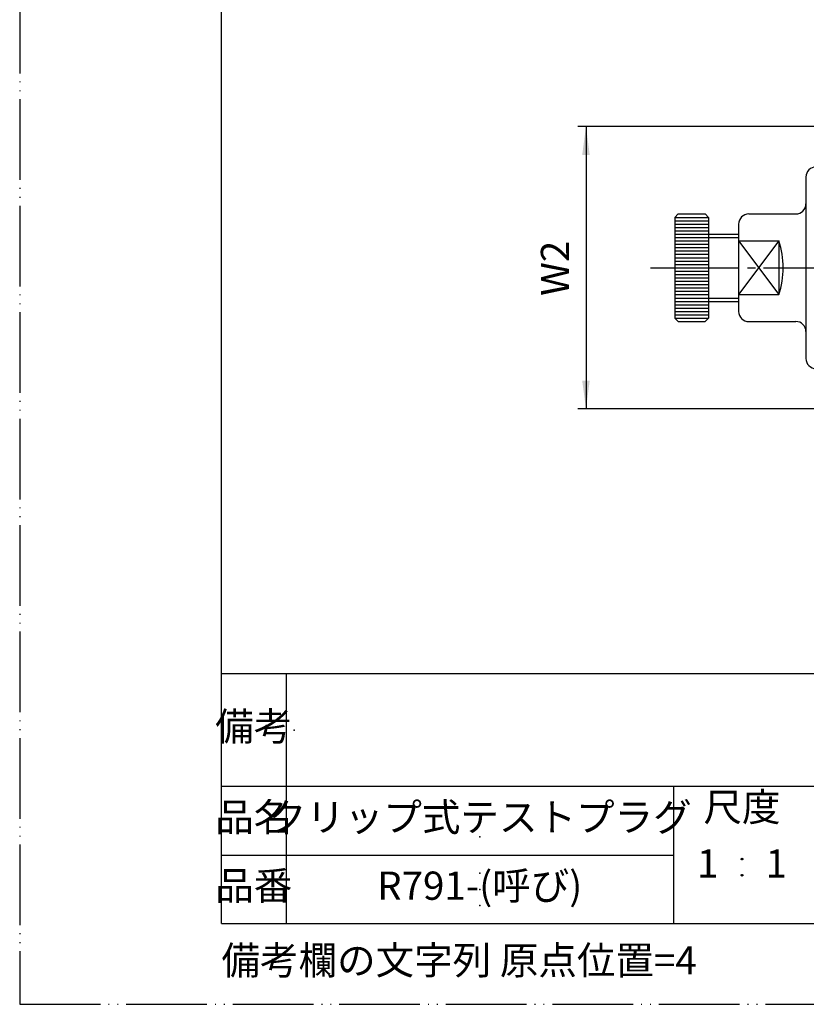
# Model space of a CAD drawing. Units: millimetres. Extents: x 0 to 210, y 0 to 297.
# Drawn here: x 0 to 97, y 0 to 122 of the extents above; entities that cross this region are included whole.
import ezdxf

# ---------------------------------------------------------------- set-up
doc = ezdxf.new("R2010")
doc.units = ezdxf.units.MM
for name, pattern in [('DASH_CENTER', [14, 11, -1, 1, -1]), ('DOT_CENTER', [14, 12, -1, 0, -1]), ('PHANTOM', [13, 10, -1, 0, -1, 0, -1])]:
    doc.linetypes.add(name, pattern=pattern)
for name, color, linetype in [('1', 7, 'Continuous'), ('中心線', 7, 'Continuous'), ('太線', 7, 'Continuous'), ('細線', 7, 'Continuous')]:
    doc.layers.add(name, color=color, linetype=linetype)
doc.styles.add('CONVERTER_11', font='MS Mincho.ttf', dxfattribs={"width": 0.89})
doc.styles.add('CONVERTER_12', font='txt.shx', dxfattribs={"width": 0.9})
doc.dimstyles.new('ME10_DIM_12', dxfattribs={"dimtxt": 3.5, "dimasz": 3.5, "dimexe": 1, "dimexo": 0, "dimgap": 1, "dimtad": 1, "dimdsep": 46, "dimtxsty": 'CONVERTER_12', "dimsah": 1, "dimcen": 0.09, "dimclrd": 2, "dimclre": 2, "dimclrt": 7, "dimadec": 0, "dimazin": 0, "dimtfac": 1, "dimtdec": 4, "dimtix": 1, "dimtmove": 0, "dimatfit": 3, "dimfxl": 1, "dimtolj": 1, "dimtzin": 0, "dimarcsym": 0})

# ---------------------------------------------------------------- blocks, each defined once
blk = doc.blocks.new('開示A4')
at = {"layer": '1', "color": 4, "linetype": 'PHANTOM'}
for p, q in [((0, 297), (0, 0)), ((0, 0), (210, 0))]:
    blk.add_line(p, q, dxfattribs=at)
at = {"layer": '1', "color": 7, "linetype": 'Continuous'}
for p, q in [((25, 10), (25, 148.5)), ((25, 41), (200, 41)), ((200, 27), (25, 27)), ((25, 10), (105, 10))]:
    blk.add_line(p, q, dxfattribs=at)
at = {"layer": '1', "color": 2, "linetype": 'Continuous'}
for p, q in [((33, 41), (33, 27)), ((33, 27), (33, 10)), ((81, 27), (81, 10)), ((25, 18.5), (81, 18.5))]:
    blk.add_line(p, q, dxfattribs=at)
at = {"layer": '1', "color": 7, "linetype": 'DOT_CENTER'}
for centre in [(89.5, 18), (89.5, 16)]:
    blk.add_circle(centre, 0.1, dxfattribs=at)
at = {"layer": '1', "color": 4}
for p in [(34, 34), (57, 24.75), (57, 22.75), (57, 20.75), (57, 16.25), (85.25, 17), (93.75, 17), (57, 14.25), (57, 12.25)]:
    blk.add_point(p, dxfattribs=at)
at = {"layer": '1', "color": 2, "char_height": 3.5, "attachment_point": 5, "style": 'CONVERTER_11'}
for s, insert, line_spacing_factor in [('備考', (29, 34), 0.454545), ('尺度', (89.5, 24), 0.545455), ('品名', (29, 22.75), 0.727273), ('品番', (29, 14.25), 0.727273)]:
    blk.add_mtext(s, dxfattribs=dict(at, insert=insert, line_spacing_factor=line_spacing_factor))
at = {"layer": '1', "color": 250, "insert": (25, 5), "char_height": 3.5, "attachment_point": 4, "line_spacing_factor": 0.545455, "style": 'CONVERTER_11'}
blk.add_mtext('備考欄の文字列 原点位置=4', dxfattribs=at)
blk = doc.blocks.new('開示A4枠')
at = {"layer": '1'}
blk.add_blockref('開示A4', (0, 0), dxfattribs=at)
blk = doc.blocks.new('*D6')
at = {"layer": '1', "color": 2, "linetype": 'Continuous'}
for p, q in [((100.75, 108.81), (69.17, 108.81)), ((70.17, 108.81), (70.17, 73.81)), ((100.75, 73.81), (69.17, 73.81))]:
    blk.add_line(p, q, dxfattribs=at)
at = {"layer": '1', "color": 2}
for points in [[(70.63, 105.31), (69.7, 105.31), (70.17, 108.81)], [(69.7, 77.31), (70.63, 77.31), (70.17, 73.81)]]:
    blk.add_solid(points, dxfattribs=at)
at = {"layer": '1', "color": 7, "insert": (69.17, 87.82), "char_height": 3.5, "attachment_point": 7, "rotation": 90, "line_spacing_factor": 0.60024, "style": 'CONVERTER_12'}
blk.add_mtext('W2', dxfattribs=at)

msp = doc.modelspace()

# ---------------------------------------------------------------- linework, layer by layer
at = {"layer": '中心線', "color": 2, "linetype": 'DASH_CENTER'}
msp.add_line((78.166, 91.311), (102.416, 91.311), dxfattribs=at)
at = {"layer": '太線', "color": 7, "linetype": 'Continuous'}
for p, q in [((97.416, 102.561), (97.416, 80.061)), ((81.166, 97.561), (81.582, 97.977)), ((81.582, 97.977), (84.916, 97.977)), ((84.916, 97.977), (85.332, 97.561)), ((90.332, 97.977), (96.166, 97.977)), ((81.166, 97.561), (81.166, 85.061)), ((85.332, 97.561), (85.332, 85.061)), ((89.082, 96.727), (89.082, 85.894)), ((85.332, 95.477), (89.082, 95.477)), ((94.082, 94.644), (89.082, 87.977)), ((89.082, 94.644), (94.082, 87.977)), ((89.082, 94.644), (94.082, 94.644)), ((94.082, 94.644), (94.082, 87.977)), ((81.166, 91.311), (85.332, 91.311)), ((89.082, 87.977), (94.082, 87.977)), ((85.332, 87.144), (89.082, 87.144)), ((81.166, 85.061), (81.582, 84.644)), ((81.582, 84.644), (84.916, 84.644)), ((84.916, 84.644), (85.332, 85.061)), ((90.332, 84.644), (96.166, 84.644))]:
    msp.add_line(p, q, dxfattribs=at)
at = {"layer": '太線', "color": 2, "linetype": 'Continuous'}
for p, q in [((81.166, 97.561), (85.332, 97.561)), ((81.166, 97.144), (85.332, 97.144)), ((81.166, 96.727), (85.332, 96.727)), ((81.166, 96.311), (85.332, 96.311)), ((81.166, 95.894), (85.332, 95.894)), ((81.166, 95.477), (85.332, 95.477)), ((81.166, 95.061), (85.332, 95.061)), ((81.166, 94.644), (85.332, 94.644)), ((81.166, 94.227), (85.332, 94.227)), ((81.166, 93.811), (85.332, 93.811)), ((81.166, 93.394), (85.332, 93.394)), ((81.166, 92.977), (85.332, 92.977)), ((81.166, 92.561), (85.332, 92.561)), ((81.166, 92.144), (85.332, 92.144)), ((81.166, 91.727), (85.332, 91.727)), ((81.166, 90.894), (85.332, 90.894)), ((81.166, 90.477), (85.332, 90.477)), ((81.166, 90.061), (85.332, 90.061)), ((81.166, 89.644), (85.332, 89.644)), ((81.166, 89.227), (85.332, 89.227)), ((81.166, 88.811), (85.332, 88.811)), ((81.166, 88.394), (85.332, 88.394)), ((81.166, 87.977), (85.332, 87.977)), ((81.166, 87.561), (85.332, 87.561)), ((81.166, 87.144), (85.332, 87.144)), ((81.166, 86.727), (85.332, 86.727)), ((81.166, 86.311), (85.332, 86.311)), ((81.166, 85.894), (85.332, 85.894)), ((81.166, 85.477), (85.332, 85.477)), ((81.166, 85.061), (85.332, 85.061))]:
    msp.add_line(p, q, dxfattribs=at)
at = {"layer": '太線', "color": 7, "linetype": 'Continuous'}
for centre, radius, start, end in [((98.666, 102.561), 1.25, 90, 180), ((96.166, 99.227), 1.25, 270, 0), ((90.332, 96.727), 1.25, 90, 180), ((83.354, 91.311), 11.234, 342.73928, 17.26072), ((90.332, 85.894), 1.25, 180, 270), ((96.166, 83.394), 1.25, 0, 90), ((98.666, 80.061), 1.25, 180, 270)]:
    msp.add_arc(centre, radius, start, end, dxfattribs=at)
at = {"layer": '細線', "color": 2, "linetype": 'Continuous'}
for p, q in [((85.332, 95.061), (89.082, 95.061)), ((85.332, 87.561), (89.082, 87.561))]:
    msp.add_line(p, q, dxfattribs=at)

# ---------------------------------------------------------------- block references
msp.add_blockref('開示A4枠', (0, 0))

# ---------------------------------------------------------------- texts
at = {"layer": '1', "color": 7, "char_height": 3.5, "attachment_point": 5}
for s, insert, line_spacing_factor, style in [('クリップ式テストプラグ', (57, 22.75), 0.545455, 'CONVERTER_11'), ('1', (85.25, 17), 0.720288, 'CONVERTER_12'), ('1', (93.75, 17), 0.720288, 'CONVERTER_12'), ('R791-(呼び)', (57, 14.25), 0.545455, 'CONVERTER_11')]:
    msp.add_mtext(s, dxfattribs=dict(at, insert=insert, line_spacing_factor=line_spacing_factor, style=style))

# ---------------------------------------------------------------- dimensions: what is measured, and where the dimension line sits
at = {"layer": '1'}
dim = msp.add_aligned_dim(p1=(100.749, 73.811), p2=(100.749, 108.811), distance=30.583, text='W2', dimstyle='ME10_DIM_12', dxfattribs=at)
dim.commit()
dim.dimension.update_dxf_attribs({"geometry": '*D6', "text_midpoint": (67.416, 90.974), "text_rotation": 90})

doc.saveas('drawing.dxf')
